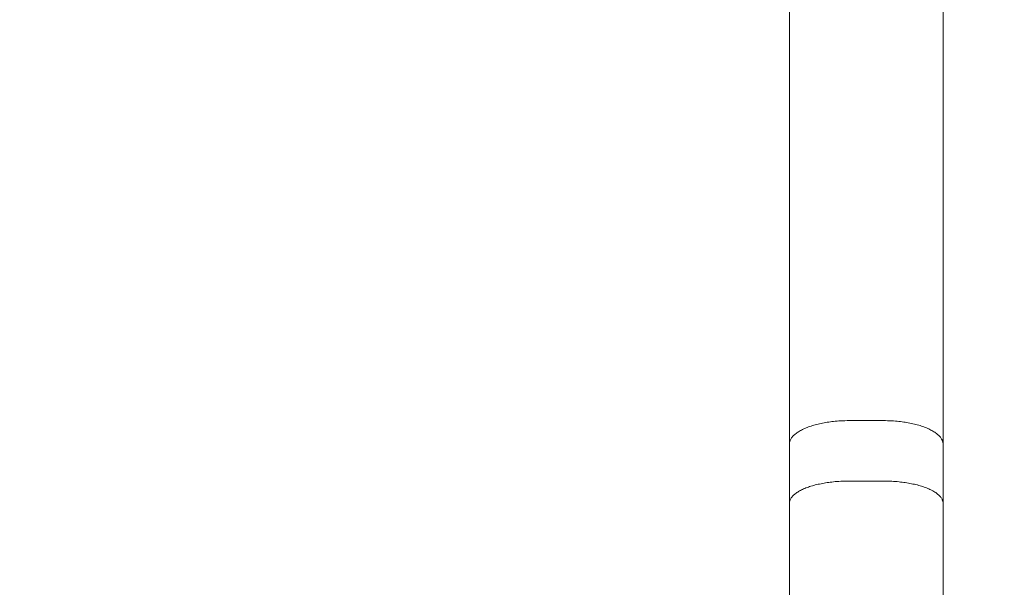
# Model space of a CAD drawing. Units: centimetres. Extents: x -20.1 to -6, y 4.1 to 14.3.
# Drawn here: x -15.1 to -15, y 8.9 to 9 of the extents above; entities that cross this region are included whole.
import ezdxf

# ---------------------------------------------------------------- set-up
doc = ezdxf.new("R2010")
doc.units = ezdxf.units.CM
doc.header["$MEASUREMENT"] = 0
doc.layers.add('layer 1', color=7, linetype='Continuous')

msp = doc.modelspace()

# ---------------------------------------------------------------- linework, layer by layer
at = {"layer": 'layer 1', "color": 242, "lineweight": 0}
msp.add_open_spline([(-18.84663, 7.53858), (-19.51954, 7.55851), (-20.05895, 8.11022), (-20.05895, 8.78796), (-20.05895, 8.78796), (-20.05895, 9.45148), (-19.54191, 9.99417), (-18.88878, 10.03535), (-18.88878, 10.03535), (-18.75564, 10.22698), (-18.58407, 10.3899), (-18.38525, 10.51298), (-18.38525, 10.51298), (-18.16114, 10.90081), (-17.78825, 11.19183), (-17.3446, 11.30814), (-17.3446, 11.30814), (-17.04152, 11.66179), (-16.59569, 11.8895), (-16.09639, 11.90192), (-16.09639, 11.90192), (-16.09639, 11.90192), (-16.09639, 12.88752), (-16.09639, 12.88752), (-16.09639, 12.88752), (-16.09639, 12.88752), (-16.09639, 13.34776), (-16.09639, 13.34776), (-16.09639, 13.34776), (-16.09639, 13.89776), (-15.64639, 14.34776), (-15.09639, 14.34776), (-15.09639, 14.34776), (-15.09639, 14.34776), (-14.55858, 14.34776), (-14.55858, 14.34776), (-14.55858, 14.34776), (-14.00858, 14.34776), (-13.55858, 13.89776), (-13.55858, 13.34776), (-13.55858, 13.34776), (-13.55858, 13.34776), (-13.55858, 11.86609), (-13.55858, 11.86609), (-13.55858, 11.86609), (-13.55858, 11.84141), (-13.5595, 11.81694), (-13.56129, 11.7927), (-13.56129, 11.7927), (-13.37056, 11.88055), (-13.15828, 11.92962), (-12.93452, 11.92962), (-12.93452, 11.92962), (-12.27024, 11.92962), (-11.7427, 11.92962), (-11.07842, 11.92962), (-11.07842, 11.92962), (-10.33703, 11.92962), (-9.72136, 11.39172), (-9.60015, 10.68492), (-9.60015, 10.68492), (-9.37689, 10.59866), (-9.17945, 10.4605), (-9.02259, 10.28526), (-9.02259, 10.28526), (-9.02259, 10.28526), (-6.97843, 10.28526), (-6.97843, 10.28526), (-6.97843, 10.28526), (-6.42843, 10.28526), (-5.97843, 9.83526), (-5.97843, 9.28526), (-5.97843, 9.28526), (-5.97843, 9.28526), (-5.97843, 8.29318), (-5.97843, 8.29318), (-5.97843, 8.29318), (-5.97843, 7.74318), (-6.42843, 7.29318), (-6.97843, 7.29318), (-6.97843, 7.29318), (-6.97843, 7.29318), (-9.02259, 7.29318), (-9.02259, 7.29318), (-9.02259, 7.29318), (-9.18593, 7.11071), (-9.39327, 6.96846), (-9.62792, 6.88312), (-9.62792, 6.88312), (-9.62792, 6.88312), (-9.62792, 5.57105), (-9.62792, 5.57105), (-9.62792, 5.57105), (-9.62792, 4.74262), (-10.29949, 4.07105), (-11.12792, 4.07105), (-11.12792, 4.07105), (-11.41072, 4.07105), (-11.68082, 4.07105), (-11.96362, 4.07105), (-11.96362, 4.07105), (-12.68579, 4.07105), (-13.28868, 4.58142), (-13.43149, 5.26112), (-13.43149, 5.26112), (-13.70313, 4.98824), (-14.0791, 4.81931), (-14.49456, 4.81931), (-14.49456, 4.81931), (-14.71884, 4.81931), (-14.93684, 4.81931), (-15.16112, 4.81931), (-15.16112, 4.81931), (-15.80893, 4.81931), (-16.3608, 5.22997), (-16.57066, 5.80516), (-16.57066, 5.80516), (-16.87622, 5.87928), (-17.14949, 6.03596), (-17.36554, 6.25025), (-17.36554, 6.25025), (-17.82768, 6.40717), (-18.20044, 6.75748), (-18.38757, 7.20476), (-18.38757, 7.20476), (-18.55901, 7.28995), (-18.71404, 7.40322), (-18.84663, 7.53858)], degree=3, knots=[0, 0, 0, 0, 0.030303, 0.030303, 0.030303, 0.030303, 0.060606, 0.060606, 0.060606, 0.060606, 0.090909, 0.090909, 0.090909, 0.090909, 0.121212, 0.121212, 0.121212, 0.121212, 0.151515, 0.151515, 0.151515, 0.151515, 0.181818, 0.181818, 0.181818, 0.181818, 0.212121, 0.212121, 0.212121, 0.212121, 0.242424, 0.242424, 0.242424, 0.242424, 0.272727, 0.272727, 0.272727, 0.272727, 0.30303, 0.30303, 0.30303, 0.30303, 0.333333, 0.333333, 0.333333, 0.333333, 0.363636, 0.363636, 0.363636, 0.363636, 0.393939, 0.393939, 0.393939, 0.393939, 0.424242, 0.424242, 0.424242, 0.424242, 0.454545, 0.454545, 0.454545, 0.454545, 0.484848, 0.484848, 0.484848, 0.484848, 0.515152, 0.515152, 0.515152, 0.515152, 0.545455, 0.545455, 0.545455, 0.545455, 0.575758, 0.575758, 0.575758, 0.575758, 0.606061, 0.606061, 0.606061, 0.606061, 0.636364, 0.636364, 0.636364, 0.636364, 0.666667, 0.666667, 0.666667, 0.666667, 0.69697, 0.69697, 0.69697, 0.69697, 0.727273, 0.727273, 0.727273, 0.727273, 0.757576, 0.757576, 0.757576, 0.757576, 0.787879, 0.787879, 0.787879, 0.787879, 0.818182, 0.818182, 0.818182, 0.818182, 0.848485, 0.848485, 0.848485, 0.848485, 0.878788, 0.878788, 0.878788, 0.878788, 0.909091, 0.909091, 0.909091, 0.909091, 0.939394, 0.939394, 0.939394, 0.939394, 1, 1, 1, 1], dxfattribs=at)
at = {"layer": 'layer 1', "color": 7, "lineweight": 9}
msp.add_open_spline([(-14.41452, 8.04723), (-14.41452, 8.04723), (-15.25974, 8.04723), (-15.25974, 8.04723), (-15.25974, 8.04723), (-15.25974, 8.04723), (-15.25974, 9.56169), (-15.25974, 9.56169), (-15.25974, 9.56169), (-15.25974, 9.56169), (-14.41452, 9.56169), (-14.41452, 9.56169), (-14.41452, 9.56169), (-14.41452, 9.56169), (-14.41452, 8.04723), (-14.41452, 8.04723)], degree=3, knots=[0, 0, 0, 0, 0.2, 0.2, 0.2, 0.2, 0.4, 0.4, 0.4, 0.4, 0.6, 0.6, 0.6, 0.6, 1, 1, 1, 1], dxfattribs=at)
at = {"layer": 'layer 1', "color": 250, "lineweight": 9}
for points in [[(-15.05666, 8.93362), (-15.05666, 8.93362), (-15.05666, 8.99125), (-15.05666, 8.99125)], [(-15.05666, 8.99125), (-15.05666, 8.99125), (-15.05666, 8.93362), (-15.05666, 8.93362)], [(-15.03869, 8.93362), (-15.03869, 8.93362), (-15.03869, 8.99125), (-15.03869, 8.99125)], [(-15.03869, 8.99125), (-15.03869, 8.99125), (-15.03869, 8.93362), (-15.03869, 8.93362)], [(-15.04568, 8.9364), (-15.04568, 8.9364), (-15.04967, 8.9364), (-15.04967, 8.9364)], [(-15.04568, 8.9364), (-15.04568, 8.9364), (-15.04967, 8.9364), (-15.04967, 8.9364)], [(-15.05666, 8.92672), (-15.05666, 8.92672), (-15.05666, 8.93362), (-15.05666, 8.93362)], [(-15.05666, 8.93362), (-15.05666, 8.93362), (-15.05666, 8.92672), (-15.05666, 8.92672)], [(-15.03869, 8.92672), (-15.03869, 8.92672), (-15.03869, 8.93362), (-15.03869, 8.93362)], [(-15.03869, 8.93362), (-15.03869, 8.93362), (-15.03869, 8.92672), (-15.03869, 8.92672)], [(-15.04568, 8.92933), (-15.04568, 8.92933), (-15.04967, 8.92933), (-15.04967, 8.92933)], [(-15.04568, 8.92933), (-15.04568, 8.92933), (-15.04967, 8.92933), (-15.04967, 8.92933)], [(-15.05666, 8.89352), (-15.05666, 8.89352), (-15.05666, 8.92672), (-15.05666, 8.92672)], [(-15.05666, 8.92672), (-15.05666, 8.92672), (-15.05666, 8.89352), (-15.05666, 8.89352)], [(-15.03869, 8.89352), (-15.03869, 8.89352), (-15.03869, 8.92672), (-15.03869, 8.92672)], [(-15.03869, 8.92672), (-15.03869, 8.92672), (-15.03869, 8.89352), (-15.03869, 8.89352)]]:
    msp.add_open_spline(points, degree=3, dxfattribs=at)
for points in [[(-15.04967, 8.9364), (-15.05, 8.9364), (-15.05033, 8.93639), (-15.05066, 8.93638), (-15.05066, 8.93638), (-15.05094, 8.93636), (-15.05122, 8.93634), (-15.0515, 8.93631), (-15.0515, 8.93631), (-15.05175, 8.93628), (-15.05199, 8.93625), (-15.05223, 8.93621), (-15.05223, 8.93621), (-15.05248, 8.93617), (-15.05272, 8.93613), (-15.05295, 8.93608), (-15.05295, 8.93608), (-15.05319, 8.93603), (-15.05342, 8.93597), (-15.05365, 8.93591), (-15.05365, 8.93591), (-15.05387, 8.93585), (-15.05408, 8.93578), (-15.05428, 8.93571), (-15.05428, 8.93571), (-15.05448, 8.93564), (-15.05467, 8.93556), (-15.05485, 8.93549), (-15.05485, 8.93549), (-15.05503, 8.93541), (-15.0552, 8.93532), (-15.05536, 8.93524), (-15.05536, 8.93524), (-15.05552, 8.93515), (-15.05566, 8.93506), (-15.05579, 8.93496), (-15.05579, 8.93496), (-15.05592, 8.93487), (-15.05603, 8.93477), (-15.05614, 8.93468), (-15.05614, 8.93468), (-15.05624, 8.93458), (-15.05633, 8.93447), (-15.0564, 8.93437), (-15.0564, 8.93437), (-15.05647, 8.93427), (-15.05653, 8.93417), (-15.05657, 8.93406), (-15.05657, 8.93406), (-15.0566, 8.93398), (-15.05663, 8.9339), (-15.05664, 8.93381), (-15.05664, 8.93381), (-15.05665, 8.93375), (-15.05666, 8.93368), (-15.05666, 8.93362)], [(-15.04967, 8.9364), (-15.05, 8.9364), (-15.05033, 8.93639), (-15.05066, 8.93638), (-15.05066, 8.93638), (-15.05094, 8.93636), (-15.05122, 8.93634), (-15.0515, 8.93631), (-15.0515, 8.93631), (-15.05175, 8.93628), (-15.05199, 8.93625), (-15.05223, 8.93621), (-15.05223, 8.93621), (-15.05248, 8.93617), (-15.05272, 8.93613), (-15.05295, 8.93608), (-15.05295, 8.93608), (-15.05319, 8.93603), (-15.05342, 8.93597), (-15.05365, 8.93591), (-15.05365, 8.93591), (-15.05387, 8.93585), (-15.05408, 8.93578), (-15.05428, 8.93571), (-15.05428, 8.93571), (-15.05448, 8.93564), (-15.05467, 8.93556), (-15.05485, 8.93549), (-15.05485, 8.93549), (-15.05503, 8.93541), (-15.0552, 8.93532), (-15.05536, 8.93524), (-15.05536, 8.93524), (-15.05552, 8.93515), (-15.05566, 8.93506), (-15.05579, 8.93496), (-15.05579, 8.93496), (-15.05592, 8.93487), (-15.05603, 8.93477), (-15.05614, 8.93468), (-15.05614, 8.93468), (-15.05624, 8.93458), (-15.05633, 8.93447), (-15.0564, 8.93437), (-15.0564, 8.93437), (-15.05647, 8.93427), (-15.05653, 8.93417), (-15.05657, 8.93406), (-15.05657, 8.93406), (-15.0566, 8.93398), (-15.05663, 8.9339), (-15.05664, 8.93381), (-15.05664, 8.93381), (-15.05665, 8.93375), (-15.05666, 8.93368), (-15.05666, 8.93362)], [(-15.04568, 8.9364), (-15.04535, 8.9364), (-15.04502, 8.93639), (-15.04469, 8.93638), (-15.04469, 8.93638), (-15.04441, 8.93636), (-15.04412, 8.93634), (-15.04385, 8.93631), (-15.04385, 8.93631), (-15.0436, 8.93628), (-15.04335, 8.93625), (-15.04311, 8.93621), (-15.04311, 8.93621), (-15.04287, 8.93617), (-15.04263, 8.93613), (-15.0424, 8.93608), (-15.0424, 8.93608), (-15.04216, 8.93603), (-15.04192, 8.93597), (-15.0417, 8.93591), (-15.0417, 8.93591), (-15.04148, 8.93585), (-15.04127, 8.93578), (-15.04107, 8.93571), (-15.04107, 8.93571), (-15.04087, 8.93564), (-15.04067, 8.93556), (-15.04049, 8.93549), (-15.04049, 8.93549), (-15.04031, 8.93541), (-15.04014, 8.93532), (-15.03999, 8.93524), (-15.03999, 8.93524), (-15.03983, 8.93515), (-15.03969, 8.93506), (-15.03956, 8.93496), (-15.03956, 8.93496), (-15.03943, 8.93487), (-15.03931, 8.93477), (-15.03921, 8.93468), (-15.03921, 8.93468), (-15.03911, 8.93458), (-15.03902, 8.93447), (-15.03895, 8.93437), (-15.03895, 8.93437), (-15.03888, 8.93427), (-15.03882, 8.93417), (-15.03878, 8.93406), (-15.03878, 8.93406), (-15.03874, 8.93398), (-15.03872, 8.9339), (-15.0387, 8.93381), (-15.0387, 8.93381), (-15.03869, 8.93375), (-15.03869, 8.93368), (-15.03869, 8.93362)], [(-15.04568, 8.9364), (-15.04535, 8.9364), (-15.04502, 8.93639), (-15.04469, 8.93638), (-15.04469, 8.93638), (-15.04441, 8.93636), (-15.04412, 8.93634), (-15.04385, 8.93631), (-15.04385, 8.93631), (-15.0436, 8.93628), (-15.04335, 8.93625), (-15.04311, 8.93621), (-15.04311, 8.93621), (-15.04287, 8.93617), (-15.04263, 8.93613), (-15.0424, 8.93608), (-15.0424, 8.93608), (-15.04216, 8.93603), (-15.04192, 8.93597), (-15.0417, 8.93591), (-15.0417, 8.93591), (-15.04148, 8.93585), (-15.04127, 8.93578), (-15.04107, 8.93571), (-15.04107, 8.93571), (-15.04087, 8.93564), (-15.04067, 8.93556), (-15.04049, 8.93549), (-15.04049, 8.93549), (-15.04031, 8.93541), (-15.04014, 8.93532), (-15.03999, 8.93524), (-15.03999, 8.93524), (-15.03983, 8.93515), (-15.03969, 8.93506), (-15.03956, 8.93496), (-15.03956, 8.93496), (-15.03943, 8.93487), (-15.03931, 8.93477), (-15.03921, 8.93468), (-15.03921, 8.93468), (-15.03911, 8.93458), (-15.03902, 8.93447), (-15.03895, 8.93437), (-15.03895, 8.93437), (-15.03888, 8.93427), (-15.03882, 8.93417), (-15.03878, 8.93406), (-15.03878, 8.93406), (-15.03874, 8.93398), (-15.03872, 8.9339), (-15.0387, 8.93381), (-15.0387, 8.93381), (-15.03869, 8.93375), (-15.03869, 8.93368), (-15.03869, 8.93362)], [(-15.04967, 8.92933), (-15.05, 8.92933), (-15.05033, 8.92932), (-15.05066, 8.9293), (-15.05066, 8.9293), (-15.05094, 8.92929), (-15.05123, 8.92927), (-15.05151, 8.92924), (-15.05151, 8.92924), (-15.05175, 8.92921), (-15.052, 8.92918), (-15.05224, 8.92915), (-15.05224, 8.92915), (-15.05248, 8.92911), (-15.05272, 8.92907), (-15.05296, 8.92902), (-15.05296, 8.92902), (-15.0532, 8.92898), (-15.05343, 8.92892), (-15.05365, 8.92887), (-15.05365, 8.92887), (-15.05387, 8.92881), (-15.05408, 8.92875), (-15.05429, 8.92868), (-15.05429, 8.92868), (-15.05449, 8.92861), (-15.05468, 8.92854), (-15.05486, 8.92847), (-15.05486, 8.92847), (-15.05504, 8.92839), (-15.05521, 8.92832), (-15.05537, 8.92823), (-15.05537, 8.92823), (-15.05552, 8.92815), (-15.05566, 8.92807), (-15.05579, 8.92798), (-15.05579, 8.92798), (-15.05592, 8.92789), (-15.05604, 8.9278), (-15.05614, 8.92771), (-15.05614, 8.92771), (-15.05624, 8.92761), (-15.05633, 8.92752), (-15.0564, 8.92742), (-15.0564, 8.92742), (-15.05647, 8.92733), (-15.05653, 8.92723), (-15.05657, 8.92713), (-15.05657, 8.92713), (-15.05661, 8.92705), (-15.05663, 8.92698), (-15.05664, 8.9269), (-15.05664, 8.9269), (-15.05665, 8.92684), (-15.05666, 8.92678), (-15.05666, 8.92672)], [(-15.04967, 8.92933), (-15.05, 8.92933), (-15.05033, 8.92932), (-15.05066, 8.9293), (-15.05066, 8.9293), (-15.05094, 8.92929), (-15.05123, 8.92927), (-15.05151, 8.92924), (-15.05151, 8.92924), (-15.05175, 8.92921), (-15.052, 8.92918), (-15.05224, 8.92915), (-15.05224, 8.92915), (-15.05248, 8.92911), (-15.05272, 8.92907), (-15.05296, 8.92902), (-15.05296, 8.92902), (-15.0532, 8.92898), (-15.05343, 8.92892), (-15.05365, 8.92887), (-15.05365, 8.92887), (-15.05387, 8.92881), (-15.05408, 8.92875), (-15.05429, 8.92868), (-15.05429, 8.92868), (-15.05449, 8.92861), (-15.05468, 8.92854), (-15.05486, 8.92847), (-15.05486, 8.92847), (-15.05504, 8.92839), (-15.05521, 8.92832), (-15.05537, 8.92823), (-15.05537, 8.92823), (-15.05552, 8.92815), (-15.05566, 8.92807), (-15.05579, 8.92798), (-15.05579, 8.92798), (-15.05592, 8.92789), (-15.05604, 8.9278), (-15.05614, 8.92771), (-15.05614, 8.92771), (-15.05624, 8.92761), (-15.05633, 8.92752), (-15.0564, 8.92742), (-15.0564, 8.92742), (-15.05647, 8.92733), (-15.05653, 8.92723), (-15.05657, 8.92713), (-15.05657, 8.92713), (-15.05661, 8.92705), (-15.05663, 8.92698), (-15.05664, 8.9269), (-15.05664, 8.9269), (-15.05665, 8.92684), (-15.05666, 8.92678), (-15.05666, 8.92672)], [(-15.04568, 8.92933), (-15.04535, 8.92933), (-15.04502, 8.92932), (-15.04469, 8.9293), (-15.04469, 8.9293), (-15.0444, 8.92929), (-15.04412, 8.92927), (-15.04384, 8.92924), (-15.04384, 8.92924), (-15.04359, 8.92921), (-15.04335, 8.92918), (-15.04311, 8.92915), (-15.04311, 8.92915), (-15.04286, 8.92911), (-15.04262, 8.92907), (-15.04239, 8.92902), (-15.04239, 8.92902), (-15.04215, 8.92898), (-15.04192, 8.92892), (-15.0417, 8.92887), (-15.0417, 8.92887), (-15.04147, 8.92881), (-15.04126, 8.92875), (-15.04106, 8.92868), (-15.04106, 8.92868), (-15.04086, 8.92861), (-15.04067, 8.92854), (-15.04049, 8.92847), (-15.04049, 8.92847), (-15.04031, 8.92839), (-15.04014, 8.92832), (-15.03998, 8.92823), (-15.03998, 8.92823), (-15.03983, 8.92815), (-15.03968, 8.92807), (-15.03955, 8.92798), (-15.03955, 8.92798), (-15.03942, 8.92789), (-15.03931, 8.9278), (-15.03921, 8.92771), (-15.03921, 8.92771), (-15.0391, 8.92761), (-15.03902, 8.92752), (-15.03894, 8.92742), (-15.03894, 8.92742), (-15.03887, 8.92733), (-15.03882, 8.92723), (-15.03878, 8.92713), (-15.03878, 8.92713), (-15.03874, 8.92705), (-15.03872, 8.92698), (-15.0387, 8.9269), (-15.0387, 8.9269), (-15.03869, 8.92684), (-15.03869, 8.92678), (-15.03869, 8.92672)], [(-15.04568, 8.92933), (-15.04535, 8.92933), (-15.04502, 8.92932), (-15.04469, 8.9293), (-15.04469, 8.9293), (-15.0444, 8.92929), (-15.04412, 8.92927), (-15.04384, 8.92924), (-15.04384, 8.92924), (-15.04359, 8.92921), (-15.04335, 8.92918), (-15.04311, 8.92915), (-15.04311, 8.92915), (-15.04286, 8.92911), (-15.04262, 8.92907), (-15.04239, 8.92902), (-15.04239, 8.92902), (-15.04215, 8.92898), (-15.04192, 8.92892), (-15.04169, 8.92887), (-15.04169, 8.92887), (-15.04147, 8.92881), (-15.04126, 8.92875), (-15.04106, 8.92868), (-15.04106, 8.92868), (-15.04086, 8.92861), (-15.04067, 8.92854), (-15.04049, 8.92847), (-15.04049, 8.92847), (-15.04031, 8.92839), (-15.04014, 8.92832), (-15.03998, 8.92823), (-15.03998, 8.92823), (-15.03983, 8.92815), (-15.03968, 8.92807), (-15.03955, 8.92798), (-15.03955, 8.92798), (-15.03942, 8.92789), (-15.03931, 8.9278), (-15.03921, 8.92771), (-15.03921, 8.92771), (-15.0391, 8.92761), (-15.03902, 8.92752), (-15.03894, 8.92742), (-15.03894, 8.92742), (-15.03887, 8.92733), (-15.03882, 8.92723), (-15.03878, 8.92713), (-15.03878, 8.92713), (-15.03874, 8.92705), (-15.03872, 8.92698), (-15.0387, 8.9269), (-15.0387, 8.9269), (-15.03869, 8.92684), (-15.03869, 8.92678), (-15.03869, 8.92672)]]:
    msp.add_open_spline(points, degree=3, knots=[0, 0, 0, 0, 0.066667, 0.066667, 0.066667, 0.066667, 0.133333, 0.133333, 0.133333, 0.133333, 0.2, 0.2, 0.2, 0.2, 0.266667, 0.266667, 0.266667, 0.266667, 0.333333, 0.333333, 0.333333, 0.333333, 0.4, 0.4, 0.4, 0.4, 0.466667, 0.466667, 0.466667, 0.466667, 0.533333, 0.533333, 0.533333, 0.533333, 0.6, 0.6, 0.6, 0.6, 0.666667, 0.666667, 0.666667, 0.666667, 0.733333, 0.733333, 0.733333, 0.733333, 0.8, 0.8, 0.8, 0.8, 0.866667, 0.866667, 0.866667, 0.866667, 1, 1, 1, 1], dxfattribs=at)

doc.saveas('drawing.dxf')
